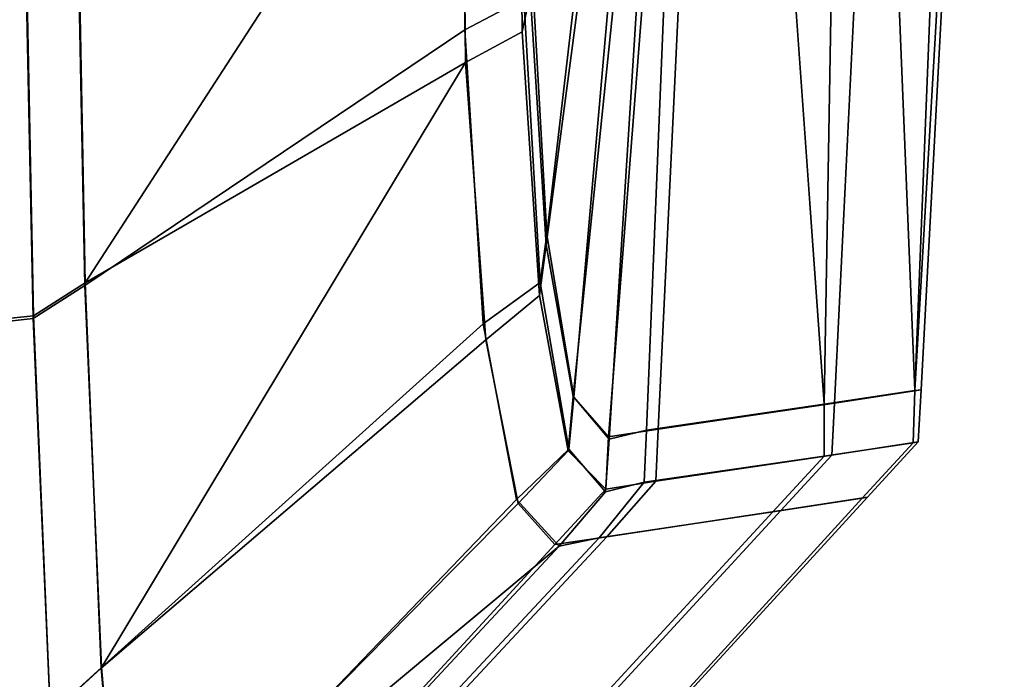
# Model space of a CAD drawing. Extents: x 0 to 1, y -1 to 0.
# Drawn here: x 0.99 to 0.99, y -0.52 to -0.52 of the extents above; entities that cross this region are included whole.
import ezdxf

# ---------------------------------------------------------------- set-up
doc = ezdxf.new("R2010")
doc.units = 0
doc.layers.add('L12_02_FIX', color=7, linetype='CONTINUOUS')
doc.layers.add('L15_02_FIX', color=7, linetype='CONTINUOUS')

msp = doc.modelspace()

# ---------------------------------------------------------------- linework, layer by layer
at = {"layer": 'L12_02_FIX', "color": 8}
for points, invisible_edges in [([(0.991271, -0.51511, 0.047501), (0.990594, -0.518984, 0.052366), (0.990646, -0.519821, 0.051464), (0.991271, -0.51511, 0.047501)], 8), ([(0.991196, -0.515107, 0.012094), (0.990649, -0.519786, 0.008233), (0.990597, -0.518867, 0.007313), (0.991196, -0.515107, 0.012094)], 8), ([(0.991271, -0.51511, 0.047501), (0.990646, -0.519821, 0.051464), (0.990736, -0.520324, 0.050346), (0.991271, -0.51511, 0.047501)], 8), ([(0.991196, -0.515107, 0.012094), (0.990739, -0.520326, 0.00941), (0.990649, -0.519786, 0.008233), (0.991196, -0.515107, 0.012094)], 8), ([(0.991271, -0.51511, 0.047501), (0.990736, -0.520324, 0.050346), (0.990854, -0.520458, 0.049127), (0.991271, -0.51511, 0.047501)], 8), ([(0.991196, -0.515107, 0.012094), (0.990856, -0.520466, 0.010699), (0.990739, -0.520326, 0.00941), (0.991196, -0.515107, 0.012094)], 8), ([(0.991271, -0.51511, 0.047501), (0.990854, -0.520458, 0.049127), (0.991019, -0.520433, 0.047513), (0.991271, -0.51511, 0.047501)], 8), ([(0.991196, -0.515107, 0.012094), (0.99098, -0.520436, 0.011993), (0.990856, -0.520466, 0.010699), (0.991196, -0.515107, 0.012094)], 8), ([(0.991196, -0.515107, 0.012094), (0.99157, -0.52035, 0.019085), (0.99098, -0.520436, 0.011993), (0.991196, -0.515107, 0.012094)], 8), ([(0.991605, -0.520346, 0.040421), (0.991271, -0.51511, 0.047501), (0.991019, -0.520433, 0.047513), (0.991605, -0.520346, 0.040421)], 9), ([(0.991196, -0.515107, 0.012094), (0.991662, -0.515134, 0.019166), (0.99157, -0.52035, 0.019085), (0.991196, -0.515107, 0.012094)], 8), ([(0.991271, -0.51511, 0.047501), (0.991605, -0.520346, 0.040421), (0.991859, -0.515144, 0.040503), (0.991271, -0.51511, 0.047501)], 9), ([(0.991662, -0.515134, 0.019166), (0.991872, -0.520304, 0.026194), (0.99157, -0.52035, 0.019085), (0.991662, -0.515134, 0.019166)], 8), ([(0.991662, -0.515134, 0.019166), (0.992076, -0.515157, 0.026345), (0.991872, -0.520304, 0.026194), (0.991662, -0.515134, 0.019166)], 8), ([(0.991893, -0.520302, 0.033311), (0.991859, -0.515144, 0.040503), (0.991605, -0.520346, 0.040421), (0.991893, -0.520302, 0.033311)], 9), ([(0.991859, -0.515144, 0.040503), (0.991893, -0.520302, 0.033311), (0.992169, -0.515162, 0.033118), (0.991859, -0.515144, 0.040503)], 9), ([(0.992076, -0.515157, 0.026345), (0.992169, -0.515162, 0.033118), (0.991872, -0.520304, 0.026194), (0.992076, -0.515157, 0.026345)], 8), ([(0.992169, -0.515162, 0.033118), (0.991893, -0.520302, 0.033311), (0.991872, -0.520304, 0.026194), (0.992169, -0.515162, 0.033118)], 8), ([(0.990376, -0.519106, 0.006962), (0.989082, -0.518348, 0.005123), (0.990375, -0.517851, 0.006354), (0.990376, -0.519106, 0.006962)], 9), ([(0.990375, -0.517851, 0.006354), (0.990572, -0.519002, 0.007109), (0.990376, -0.519106, 0.006962), (0.990375, -0.517851, 0.006354)], 9), ([(0.99037, -0.51801, 0.053356), (0.990567, -0.519113, 0.052569), (0.990559, -0.517964, 0.053185), (0.99037, -0.51801, 0.053356)], 9), ([(0.990594, -0.518984, 0.052366), (0.990559, -0.517964, 0.053185), (0.990567, -0.519113, 0.052569), (0.990594, -0.518984, 0.052366)], 9), ([(0.99037, -0.51801, 0.053356), (0.989085, -0.518341, 0.054601), (0.989115, -0.519947, 0.05381), (0.99037, -0.51801, 0.053356)], 8), ([(0.99037, -0.51801, 0.053356), (0.989115, -0.519947, 0.05381), (0.990378, -0.519215, 0.052719), (0.99037, -0.51801, 0.053356)], 8), ([(0.990567, -0.519113, 0.052569), (0.99037, -0.51801, 0.053356), (0.990378, -0.519215, 0.052719), (0.990567, -0.519113, 0.052569)], 9), ([(0.989114, -0.519956, 0.005944), (0.988907, -0.518399, 0.004951), (0.989082, -0.518348, 0.005123), (0.989114, -0.519956, 0.005944)], 9), ([(0.988909, -0.518392, 0.05477), (0.989115, -0.519947, 0.05381), (0.989085, -0.518341, 0.054601), (0.988909, -0.518392, 0.05477)], 9), ([(0.989082, -0.518348, 0.005123), (0.990376, -0.519106, 0.006962), (0.989114, -0.519956, 0.005944), (0.989082, -0.518348, 0.005123)], 9), ([(0.988907, -0.518399, 0.004951), (0.988695, -0.520093, 0.005775), (0.98866, -0.518427, 0.004925), (0.988907, -0.518399, 0.004951)], 9), ([(0.988695, -0.520082, 0.053988), (0.988909, -0.518392, 0.05477), (0.988661, -0.518418, 0.054806), (0.988695, -0.520082, 0.053988)], 9), ([(0.988909, -0.518392, 0.05477), (0.988695, -0.520082, 0.053988), (0.988943, -0.520056, 0.053953), (0.988909, -0.518392, 0.05477)], 9), ([(0.988695, -0.520093, 0.005775), (0.988907, -0.518399, 0.004951), (0.988942, -0.520065, 0.0058), (0.988695, -0.520093, 0.005775)], 9), ([(0.988907, -0.518399, 0.004951), (0.989114, -0.519956, 0.005944), (0.988942, -0.520065, 0.0058), (0.988907, -0.518399, 0.004951)], 9), ([(0.989115, -0.519947, 0.05381), (0.988909, -0.518392, 0.05477), (0.988943, -0.520056, 0.053953), (0.989115, -0.519947, 0.05381)], 9), ([(0.990649, -0.519786, 0.008233), (0.990572, -0.519002, 0.007109), (0.990597, -0.518867, 0.007313), (0.990649, -0.519786, 0.008233)], 9), ([(0.990627, -0.519946, 0.008074), (0.990376, -0.519106, 0.006962), (0.990572, -0.519002, 0.007109), (0.990627, -0.519946, 0.008074)], 9), ([(0.990567, -0.519113, 0.052569), (0.990646, -0.519821, 0.051464), (0.990594, -0.518984, 0.052366), (0.990567, -0.519113, 0.052569)], 9), ([(0.990572, -0.519002, 0.007109), (0.990649, -0.519786, 0.008233), (0.990627, -0.519946, 0.008074), (0.990572, -0.519002, 0.007109)], 9), ([(0.990437, -0.520083, 0.007952), (0.989114, -0.519956, 0.005944), (0.990376, -0.519106, 0.006962), (0.990437, -0.520083, 0.007952)], 9), ([(0.990376, -0.519106, 0.006962), (0.990627, -0.519946, 0.008074), (0.990437, -0.520083, 0.007952), (0.990376, -0.519106, 0.006962)], 9), ([(0.990378, -0.519215, 0.052719), (0.990624, -0.519989, 0.051607), (0.990567, -0.519113, 0.052569), (0.990378, -0.519215, 0.052719)], 9), ([(0.990646, -0.519821, 0.051464), (0.990567, -0.519113, 0.052569), (0.990624, -0.519989, 0.051607), (0.990646, -0.519821, 0.051464)], 9), ([(0.990378, -0.519215, 0.052719), (0.989115, -0.519947, 0.05381), (0.989168, -0.521227, 0.052542), (0.990378, -0.519215, 0.052719)], 8), ([(0.990378, -0.519215, 0.052719), (0.989168, -0.521227, 0.052542), (0.990446, -0.520136, 0.051718), (0.990378, -0.519215, 0.052719)], 8), ([(0.990624, -0.519989, 0.051607), (0.990378, -0.519215, 0.052719), (0.990446, -0.520136, 0.051718), (0.990624, -0.519989, 0.051607)], 9), ([(0.990739, -0.520326, 0.00941), (0.990627, -0.519946, 0.008074), (0.990649, -0.519786, 0.008233), (0.990739, -0.520326, 0.00941)], 9), ([(0.990624, -0.519989, 0.051607), (0.990736, -0.520324, 0.050346), (0.990646, -0.519821, 0.051464), (0.990624, -0.519989, 0.051607)], 9), ([(0.988943, -0.520056, 0.053953), (0.989168, -0.521227, 0.052542), (0.989115, -0.519947, 0.05381), (0.988943, -0.520056, 0.053953)], 9), ([(0.990722, -0.520499, 0.0093), (0.990437, -0.520083, 0.007952), (0.990627, -0.519946, 0.008074), (0.990722, -0.520499, 0.0093)], 9), ([(0.990627, -0.519946, 0.008074), (0.990739, -0.520326, 0.00941), (0.990722, -0.520499, 0.0093), (0.990627, -0.519946, 0.008074)], 9), ([(0.989169, -0.521225, 0.007224), (0.988942, -0.520065, 0.0058), (0.989114, -0.519956, 0.005944), (0.989169, -0.521225, 0.007224)], 9), ([(0.989114, -0.519956, 0.005944), (0.990437, -0.520083, 0.007952), (0.989169, -0.521225, 0.007224), (0.989114, -0.519956, 0.005944)], 9), ([(0.990446, -0.520136, 0.051718), (0.99072, -0.520505, 0.050418), (0.990624, -0.519989, 0.051607), (0.990446, -0.520136, 0.051718)], 9), ([(0.990736, -0.520324, 0.050346), (0.990624, -0.519989, 0.051607), (0.99072, -0.520505, 0.050418), (0.990736, -0.520324, 0.050346)], 9), ([(0.98875, -0.521408, 0.052674), (0.988943, -0.520056, 0.053953), (0.988695, -0.520082, 0.053988), (0.98875, -0.521408, 0.052674)], 9), ([(0.988942, -0.520065, 0.0058), (0.988751, -0.521406, 0.007101), (0.988695, -0.520093, 0.005775), (0.988942, -0.520065, 0.0058)], 9), ([(0.988943, -0.520056, 0.053953), (0.98875, -0.521408, 0.052674), (0.988999, -0.521381, 0.05264), (0.988943, -0.520056, 0.053953)], 9), ([(0.988751, -0.521406, 0.007101), (0.988942, -0.520065, 0.0058), (0.988999, -0.521379, 0.007126), (0.988751, -0.521406, 0.007101)], 9), ([(0.988942, -0.520065, 0.0058), (0.989169, -0.521225, 0.007224), (0.988999, -0.521379, 0.007126), (0.988942, -0.520065, 0.0058)], 9), ([(0.989168, -0.521227, 0.052542), (0.988943, -0.520056, 0.053953), (0.988999, -0.521381, 0.05264), (0.989168, -0.521227, 0.052542)], 9), ([(0.990548, -0.520666, 0.009209), (0.989169, -0.521225, 0.007224), (0.990437, -0.520083, 0.007952), (0.990548, -0.520666, 0.009209)], 9), ([(0.990437, -0.520083, 0.007952), (0.990722, -0.520499, 0.0093), (0.990548, -0.520666, 0.009209), (0.990437, -0.520083, 0.007952)], 9), ([(0.989168, -0.521227, 0.052542), (0.990554, -0.52068, 0.050477), (0.990446, -0.520136, 0.051718), (0.989168, -0.521227, 0.052542)], 9), ([(0.99072, -0.520505, 0.050418), (0.990446, -0.520136, 0.051718), (0.990554, -0.52068, 0.050477), (0.99072, -0.520505, 0.050418)], 9), ([(0.991866, -0.520478, 0.026187), (0.99157, -0.52035, 0.019085), (0.991872, -0.520304, 0.026194), (0.991866, -0.520478, 0.026187)], 9), ([(0.991605, -0.520346, 0.040421), (0.991883, -0.520475, 0.033305), (0.991893, -0.520302, 0.033311), (0.991605, -0.520346, 0.040421)], 9), ([(0.991872, -0.520304, 0.026194), (0.991883, -0.520475, 0.033305), (0.991866, -0.520478, 0.026187), (0.991872, -0.520304, 0.026194)], 9), ([(0.991883, -0.520475, 0.033305), (0.991872, -0.520304, 0.026194), (0.991893, -0.520302, 0.033311), (0.991883, -0.520475, 0.033305)], 9), ([(0.99072, -0.520505, 0.050418), (0.990854, -0.520458, 0.049127), (0.990736, -0.520324, 0.050346), (0.99072, -0.520505, 0.050418)], 9), ([(0.990856, -0.520466, 0.010699), (0.990722, -0.520499, 0.0093), (0.990739, -0.520326, 0.00941), (0.990856, -0.520466, 0.010699)], 9), ([(0.991019, -0.520433, 0.047513), (0.991596, -0.520519, 0.040418), (0.991605, -0.520346, 0.040421), (0.991019, -0.520433, 0.047513)], 9), ([(0.991883, -0.520475, 0.033305), (0.991605, -0.520346, 0.040421), (0.991596, -0.520519, 0.040418), (0.991883, -0.520475, 0.033305)], 9), ([(0.99157, -0.520523, 0.019075), (0.99098, -0.520436, 0.011993), (0.99157, -0.52035, 0.019085), (0.99157, -0.520523, 0.019075)], 9), ([(0.99157, -0.52035, 0.019085), (0.991866, -0.520478, 0.026187), (0.99157, -0.520523, 0.019075), (0.99157, -0.52035, 0.019085)], 9), ([(0.990854, -0.520458, 0.049127), (0.991011, -0.520606, 0.047511), (0.991019, -0.520433, 0.047513), (0.990854, -0.520458, 0.049127)], 9), ([(0.990972, -0.520609, 0.011983), (0.990856, -0.520466, 0.010699), (0.99098, -0.520436, 0.011993), (0.990972, -0.520609, 0.011983)], 9), ([(0.99098, -0.520436, 0.011993), (0.99157, -0.520523, 0.019075), (0.990972, -0.520609, 0.011983), (0.99098, -0.520436, 0.011993)], 9), ([(0.991596, -0.520519, 0.040418), (0.991019, -0.520433, 0.047513), (0.991011, -0.520606, 0.047511), (0.991596, -0.520519, 0.040418)], 9), ([(0.990854, -0.520458, 0.049127), (0.99072, -0.520505, 0.050418), (0.990845, -0.520632, 0.049128), (0.990854, -0.520458, 0.049127)], 9), ([(0.990722, -0.520499, 0.0093), (0.990856, -0.520466, 0.010699), (0.990844, -0.520641, 0.010639), (0.990722, -0.520499, 0.0093)], 9), ([(0.990856, -0.520466, 0.010699), (0.990972, -0.520609, 0.011983), (0.990844, -0.520641, 0.010639), (0.990856, -0.520466, 0.010699)], 9), ([(0.991011, -0.520606, 0.047511), (0.990854, -0.520458, 0.049127), (0.990845, -0.520632, 0.049128), (0.991011, -0.520606, 0.047511)], 9), ([(0.991596, -0.520519, 0.040418), (0.991714, -0.520659, 0.033304), (0.991883, -0.520475, 0.033305), (0.991596, -0.520519, 0.040418)], 9), ([(0.991714, -0.520659, 0.033304), (0.991866, -0.520478, 0.026187), (0.991883, -0.520475, 0.033305), (0.991714, -0.520659, 0.033304)], 9), ([(0.990844, -0.520641, 0.010639), (0.990548, -0.520666, 0.009209), (0.990722, -0.520499, 0.0093), (0.990844, -0.520641, 0.010639)], 9), ([(0.990554, -0.52068, 0.050477), (0.990845, -0.520632, 0.049128), (0.99072, -0.520505, 0.050418), (0.990554, -0.52068, 0.050477)], 9), ([(0.991697, -0.520662, 0.026182), (0.99157, -0.520523, 0.019075), (0.991866, -0.520478, 0.026187), (0.991697, -0.520662, 0.026182)], 9), ([(0.991866, -0.520478, 0.026187), (0.991714, -0.520659, 0.033304), (0.991697, -0.520662, 0.026182), (0.991866, -0.520478, 0.026187)], 9), ([(0.9914, -0.520707, 0.019067), (0.990972, -0.520609, 0.011983), (0.99157, -0.520523, 0.019075), (0.9914, -0.520707, 0.019067)], 9), ([(0.991011, -0.520606, 0.047511), (0.991426, -0.520703, 0.040419), (0.991596, -0.520519, 0.040418), (0.991011, -0.520606, 0.047511)], 9), ([(0.99157, -0.520523, 0.019075), (0.991697, -0.520662, 0.026182), (0.9914, -0.520707, 0.019067), (0.99157, -0.520523, 0.019075)], 9), ([(0.991714, -0.520659, 0.033304), (0.991596, -0.520519, 0.040418), (0.991426, -0.520703, 0.040419), (0.991714, -0.520659, 0.033304)], 9), ([(0.990845, -0.520632, 0.049128), (0.990848, -0.52079, 0.047517), (0.991011, -0.520606, 0.047511), (0.990845, -0.520632, 0.049128)], 9), ([(0.991426, -0.520703, 0.040419), (0.991011, -0.520606, 0.047511), (0.990848, -0.52079, 0.047517), (0.991426, -0.520703, 0.040419)], 9), ([(0.990845, -0.520632, 0.049128), (0.990554, -0.52068, 0.050477), (0.990675, -0.520816, 0.049128), (0.990845, -0.520632, 0.049128)], 9), ([(0.990848, -0.52079, 0.047517), (0.990845, -0.520632, 0.049128), (0.990675, -0.520816, 0.049128), (0.990848, -0.52079, 0.047517)], 9), ([(0.990823, -0.520794, 0.01197), (0.990844, -0.520641, 0.010639), (0.990972, -0.520609, 0.011983), (0.990823, -0.520794, 0.01197)], 9), ([(0.990972, -0.520609, 0.011983), (0.9914, -0.520707, 0.019067), (0.990823, -0.520794, 0.01197), (0.990972, -0.520609, 0.011983)], 9), ([(0.989169, -0.521225, 0.007224), (0.990548, -0.520666, 0.009209), (0.989237, -0.522031, 0.008834), (0.989169, -0.521225, 0.007224)], 9), ([(0.990548, -0.520666, 0.009209), (0.99069, -0.520822, 0.010585), (0.989237, -0.522031, 0.008834), (0.990548, -0.520666, 0.009209)], 8), ([(0.991697, -0.520662, 0.026182), (0.990346, -0.522153, 0.033291), (0.990333, -0.522155, 0.026143), (0.991697, -0.520662, 0.026182)], 9), ([(0.990333, -0.522155, 0.026143), (0.9914, -0.520707, 0.019067), (0.991697, -0.520662, 0.026182), (0.990333, -0.522155, 0.026143)], 9), ([(0.991426, -0.520703, 0.040419), (0.990346, -0.522153, 0.033291), (0.991714, -0.520659, 0.033304), (0.991426, -0.520703, 0.040419)], 9), ([(0.990346, -0.522153, 0.033291), (0.991697, -0.520662, 0.026182), (0.991714, -0.520659, 0.033304), (0.990346, -0.522153, 0.033291)], 9), ([(0.990548, -0.520666, 0.009209), (0.990844, -0.520641, 0.010639), (0.99069, -0.520822, 0.010585), (0.990548, -0.520666, 0.009209)], 9), ([(0.990844, -0.520641, 0.010639), (0.990823, -0.520794, 0.01197), (0.99069, -0.520822, 0.010585), (0.990844, -0.520641, 0.010639)], 9), ([(0.990554, -0.52068, 0.050477), (0.989168, -0.521227, 0.052542), (0.989237, -0.522014, 0.05093), (0.990554, -0.52068, 0.050477)], 9), ([(0.989237, -0.522014, 0.05093), (0.990675, -0.520816, 0.049128), (0.990554, -0.52068, 0.050477), (0.989237, -0.522014, 0.05093)], 9), ([(0.990346, -0.522153, 0.033291), (0.991426, -0.520703, 0.040419), (0.990051, -0.522196, 0.040433), (0.990346, -0.522153, 0.033291)], 9), ([(0.990848, -0.52079, 0.047517), (0.990051, -0.522196, 0.040433), (0.991426, -0.520703, 0.040419), (0.990848, -0.52079, 0.047517)], 9), ([(0.990024, -0.5222, 0.019001), (0.990823, -0.520794, 0.01197), (0.9914, -0.520707, 0.019067), (0.990024, -0.5222, 0.019001)], 9), ([(0.9914, -0.520707, 0.019067), (0.990333, -0.522155, 0.026143), (0.990024, -0.5222, 0.019001), (0.9914, -0.520707, 0.019067)], 9), ([(0.990823, -0.520794, 0.01197), (0.990024, -0.5222, 0.019001), (0.989429, -0.522286, 0.011878), (0.990823, -0.520794, 0.01197)], 9), ([(0.989429, -0.522286, 0.011878), (0.99069, -0.520822, 0.010585), (0.990823, -0.520794, 0.01197), (0.989429, -0.522286, 0.011878)], 9), ([(0.990051, -0.522196, 0.040433), (0.990848, -0.52079, 0.047517), (0.98946, -0.522281, 0.047557), (0.990051, -0.522196, 0.040433)], 9), ([(0.990675, -0.520816, 0.049128), (0.98946, -0.522281, 0.047557), (0.990848, -0.52079, 0.047517), (0.990675, -0.520816, 0.049128)], 9), ([(0.990675, -0.520816, 0.049128), (0.989237, -0.522014, 0.05093), (0.989307, -0.522303, 0.049128), (0.990675, -0.520816, 0.049128)], 9), ([(0.99069, -0.520822, 0.010585), (0.989307, -0.522303, 0.010614), (0.989237, -0.522031, 0.008834), (0.99069, -0.520822, 0.010585)], 8), ([(0.98946, -0.522281, 0.047557), (0.990675, -0.520816, 0.049128), (0.989307, -0.522303, 0.049128), (0.98946, -0.522281, 0.047557)], 9), ([(0.99069, -0.520822, 0.010585), (0.989429, -0.522286, 0.011878), (0.989307, -0.522303, 0.010614), (0.99069, -0.520822, 0.010585)], 9), ([(0.989237, -0.522031, 0.008834), (0.988999, -0.521379, 0.007126), (0.989169, -0.521225, 0.007224), (0.989237, -0.522031, 0.008834)], 9), ([(0.988999, -0.521381, 0.05264), (0.989237, -0.522014, 0.05093), (0.989168, -0.521227, 0.052542), (0.988999, -0.521381, 0.05264)], 9)]:
    msp.add_3dface(points, dxfattribs=dict(at, invisible_edges=invisible_edges))
at = {"layer": 'L15_02_FIX', "color": 8}
for points, invisible_edges in [([(0.991271, -0.51511, 1.990501), (0.990594, -0.518984, 1.995366), (0.990646, -0.519821, 1.994464), (0.991271, -0.51511, 1.990501)], 8), ([(0.991196, -0.515107, 1.955094), (0.990649, -0.519786, 1.951233), (0.990597, -0.518867, 1.950313), (0.991196, -0.515107, 1.955094)], 8), ([(0.991271, -0.51511, 1.990501), (0.990646, -0.519821, 1.994464), (0.990736, -0.520324, 1.993346), (0.991271, -0.51511, 1.990501)], 8), ([(0.991196, -0.515107, 1.955094), (0.990739, -0.520326, 1.95241), (0.990649, -0.519786, 1.951233), (0.991196, -0.515107, 1.955094)], 8), ([(0.991271, -0.51511, 1.990501), (0.990736, -0.520324, 1.993346), (0.990854, -0.520458, 1.992127), (0.991271, -0.51511, 1.990501)], 8), ([(0.991196, -0.515107, 1.955094), (0.990856, -0.520466, 1.953699), (0.990739, -0.520326, 1.95241), (0.991196, -0.515107, 1.955094)], 8), ([(0.991271, -0.51511, 1.990501), (0.990854, -0.520458, 1.992127), (0.991019, -0.520433, 1.990513), (0.991271, -0.51511, 1.990501)], 8), ([(0.991196, -0.515107, 1.955094), (0.99098, -0.520436, 1.954993), (0.990856, -0.520466, 1.953699), (0.991196, -0.515107, 1.955094)], 8), ([(0.991196, -0.515107, 1.955094), (0.99157, -0.52035, 1.962085), (0.99098, -0.520436, 1.954993), (0.991196, -0.515107, 1.955094)], 8), ([(0.991605, -0.520346, 1.983421), (0.991271, -0.51511, 1.990501), (0.991019, -0.520433, 1.990513), (0.991605, -0.520346, 1.983421)], 9), ([(0.991196, -0.515107, 1.955094), (0.991662, -0.515134, 1.962166), (0.99157, -0.52035, 1.962085), (0.991196, -0.515107, 1.955094)], 8), ([(0.991271, -0.51511, 1.990501), (0.991605, -0.520346, 1.983421), (0.991859, -0.515144, 1.983503), (0.991271, -0.51511, 1.990501)], 9), ([(0.991662, -0.515134, 1.962166), (0.991872, -0.520304, 1.969194), (0.99157, -0.52035, 1.962085), (0.991662, -0.515134, 1.962166)], 8), ([(0.991662, -0.515134, 1.962166), (0.992076, -0.515157, 1.969345), (0.991872, -0.520304, 1.969194), (0.991662, -0.515134, 1.962166)], 8), ([(0.991893, -0.520302, 1.976311), (0.991859, -0.515144, 1.983503), (0.991605, -0.520346, 1.983421), (0.991893, -0.520302, 1.976311)], 9), ([(0.991859, -0.515144, 1.983503), (0.991893, -0.520302, 1.976311), (0.992169, -0.515162, 1.976118), (0.991859, -0.515144, 1.983503)], 9), ([(0.992076, -0.515157, 1.969345), (0.992169, -0.515162, 1.976118), (0.991872, -0.520304, 1.969194), (0.992076, -0.515157, 1.969345)], 8), ([(0.992169, -0.515162, 1.976118), (0.991893, -0.520302, 1.976311), (0.991872, -0.520304, 1.969194), (0.992169, -0.515162, 1.976118)], 8), ([(0.990376, -0.519106, 1.949962), (0.989082, -0.518348, 1.948123), (0.990375, -0.517851, 1.949354), (0.990376, -0.519106, 1.949962)], 9), ([(0.990375, -0.517851, 1.949354), (0.990572, -0.519002, 1.950109), (0.990376, -0.519106, 1.949962), (0.990375, -0.517851, 1.949354)], 9), ([(0.99037, -0.51801, 1.996356), (0.990567, -0.519113, 1.995569), (0.990559, -0.517964, 1.996185), (0.99037, -0.51801, 1.996356)], 9), ([(0.990594, -0.518984, 1.995366), (0.990559, -0.517964, 1.996185), (0.990567, -0.519113, 1.995569), (0.990594, -0.518984, 1.995366)], 9), ([(0.99037, -0.51801, 1.996356), (0.989085, -0.518341, 1.997601), (0.989115, -0.519947, 1.99681), (0.99037, -0.51801, 1.996356)], 8), ([(0.99037, -0.51801, 1.996356), (0.989115, -0.519947, 1.99681), (0.990378, -0.519215, 1.995719), (0.99037, -0.51801, 1.996356)], 8), ([(0.990567, -0.519113, 1.995569), (0.99037, -0.51801, 1.996356), (0.990378, -0.519215, 1.995719), (0.990567, -0.519113, 1.995569)], 9), ([(0.989114, -0.519956, 1.948944), (0.988907, -0.518399, 1.947951), (0.989082, -0.518348, 1.948123), (0.989114, -0.519956, 1.948944)], 9), ([(0.988909, -0.518392, 1.99777), (0.989115, -0.519947, 1.99681), (0.989085, -0.518341, 1.997601), (0.988909, -0.518392, 1.99777)], 9), ([(0.989082, -0.518348, 1.948123), (0.990376, -0.519106, 1.949962), (0.989114, -0.519956, 1.948944), (0.989082, -0.518348, 1.948123)], 9), ([(0.988907, -0.518399, 1.947951), (0.988695, -0.520093, 1.948775), (0.98866, -0.518427, 1.947925), (0.988907, -0.518399, 1.947951)], 9), ([(0.988695, -0.520082, 1.996988), (0.988909, -0.518392, 1.99777), (0.988661, -0.518418, 1.997806), (0.988695, -0.520082, 1.996988)], 9), ([(0.988909, -0.518392, 1.99777), (0.988695, -0.520082, 1.996988), (0.988943, -0.520056, 1.996953), (0.988909, -0.518392, 1.99777)], 9), ([(0.988695, -0.520093, 1.948775), (0.988907, -0.518399, 1.947951), (0.988942, -0.520065, 1.9488), (0.988695, -0.520093, 1.948775)], 9), ([(0.988907, -0.518399, 1.947951), (0.989114, -0.519956, 1.948944), (0.988942, -0.520065, 1.9488), (0.988907, -0.518399, 1.947951)], 9), ([(0.989115, -0.519947, 1.99681), (0.988909, -0.518392, 1.99777), (0.988943, -0.520056, 1.996953), (0.989115, -0.519947, 1.99681)], 9), ([(0.990649, -0.519786, 1.951233), (0.990572, -0.519002, 1.950109), (0.990597, -0.518867, 1.950313), (0.990649, -0.519786, 1.951233)], 9), ([(0.990627, -0.519946, 1.951074), (0.990376, -0.519106, 1.949962), (0.990572, -0.519002, 1.950109), (0.990627, -0.519946, 1.951074)], 9), ([(0.990567, -0.519113, 1.995569), (0.990646, -0.519821, 1.994464), (0.990594, -0.518984, 1.995366), (0.990567, -0.519113, 1.995569)], 9), ([(0.990572, -0.519002, 1.950109), (0.990649, -0.519786, 1.951233), (0.990627, -0.519946, 1.951074), (0.990572, -0.519002, 1.950109)], 9), ([(0.990437, -0.520083, 1.950952), (0.989114, -0.519956, 1.948944), (0.990376, -0.519106, 1.949962), (0.990437, -0.520083, 1.950952)], 9), ([(0.990376, -0.519106, 1.949962), (0.990627, -0.519946, 1.951074), (0.990437, -0.520083, 1.950952), (0.990376, -0.519106, 1.949962)], 9), ([(0.990378, -0.519215, 1.995719), (0.990624, -0.519989, 1.994607), (0.990567, -0.519113, 1.995569), (0.990378, -0.519215, 1.995719)], 9), ([(0.990646, -0.519821, 1.994464), (0.990567, -0.519113, 1.995569), (0.990624, -0.519989, 1.994607), (0.990646, -0.519821, 1.994464)], 9), ([(0.990378, -0.519215, 1.995719), (0.989115, -0.519947, 1.99681), (0.989168, -0.521227, 1.995542), (0.990378, -0.519215, 1.995719)], 8), ([(0.990378, -0.519215, 1.995719), (0.989168, -0.521227, 1.995542), (0.990446, -0.520136, 1.994718), (0.990378, -0.519215, 1.995719)], 8), ([(0.990624, -0.519989, 1.994607), (0.990378, -0.519215, 1.995719), (0.990446, -0.520136, 1.994718), (0.990624, -0.519989, 1.994607)], 9), ([(0.990739, -0.520326, 1.95241), (0.990627, -0.519946, 1.951074), (0.990649, -0.519786, 1.951233), (0.990739, -0.520326, 1.95241)], 9), ([(0.990624, -0.519989, 1.994607), (0.990736, -0.520324, 1.993346), (0.990646, -0.519821, 1.994464), (0.990624, -0.519989, 1.994607)], 9), ([(0.988943, -0.520056, 1.996953), (0.989168, -0.521227, 1.995542), (0.989115, -0.519947, 1.99681), (0.988943, -0.520056, 1.996953)], 9), ([(0.990722, -0.520499, 1.9523), (0.990437, -0.520083, 1.950952), (0.990627, -0.519946, 1.951074), (0.990722, -0.520499, 1.9523)], 9), ([(0.990627, -0.519946, 1.951074), (0.990739, -0.520326, 1.95241), (0.990722, -0.520499, 1.9523), (0.990627, -0.519946, 1.951074)], 9), ([(0.989169, -0.521225, 1.950224), (0.988942, -0.520065, 1.9488), (0.989114, -0.519956, 1.948944), (0.989169, -0.521225, 1.950224)], 9), ([(0.989114, -0.519956, 1.948944), (0.990437, -0.520083, 1.950952), (0.989169, -0.521225, 1.950224), (0.989114, -0.519956, 1.948944)], 9), ([(0.990446, -0.520136, 1.994718), (0.99072, -0.520505, 1.993418), (0.990624, -0.519989, 1.994607), (0.990446, -0.520136, 1.994718)], 9), ([(0.990736, -0.520324, 1.993346), (0.990624, -0.519989, 1.994607), (0.99072, -0.520505, 1.993418), (0.990736, -0.520324, 1.993346)], 9), ([(0.98875, -0.521408, 1.995674), (0.988943, -0.520056, 1.996953), (0.988695, -0.520082, 1.996988), (0.98875, -0.521408, 1.995674)], 9), ([(0.988942, -0.520065, 1.9488), (0.988751, -0.521406, 1.950101), (0.988695, -0.520093, 1.948775), (0.988942, -0.520065, 1.9488)], 9), ([(0.988943, -0.520056, 1.996953), (0.98875, -0.521408, 1.995674), (0.988999, -0.521381, 1.99564), (0.988943, -0.520056, 1.996953)], 9), ([(0.988751, -0.521406, 1.950101), (0.988942, -0.520065, 1.9488), (0.988999, -0.521379, 1.950126), (0.988751, -0.521406, 1.950101)], 9), ([(0.988942, -0.520065, 1.9488), (0.989169, -0.521225, 1.950224), (0.988999, -0.521379, 1.950126), (0.988942, -0.520065, 1.9488)], 9), ([(0.989168, -0.521227, 1.995542), (0.988943, -0.520056, 1.996953), (0.988999, -0.521381, 1.99564), (0.989168, -0.521227, 1.995542)], 9), ([(0.990548, -0.520666, 1.952209), (0.989169, -0.521225, 1.950224), (0.990437, -0.520083, 1.950952), (0.990548, -0.520666, 1.952209)], 9), ([(0.990437, -0.520083, 1.950952), (0.990722, -0.520499, 1.9523), (0.990548, -0.520666, 1.952209), (0.990437, -0.520083, 1.950952)], 9), ([(0.989168, -0.521227, 1.995542), (0.990554, -0.52068, 1.993477), (0.990446, -0.520136, 1.994718), (0.989168, -0.521227, 1.995542)], 9), ([(0.99072, -0.520505, 1.993418), (0.990446, -0.520136, 1.994718), (0.990554, -0.52068, 1.993477), (0.99072, -0.520505, 1.993418)], 9), ([(0.991866, -0.520478, 1.969187), (0.99157, -0.52035, 1.962085), (0.991872, -0.520304, 1.969194), (0.991866, -0.520478, 1.969187)], 9), ([(0.991605, -0.520346, 1.983421), (0.991883, -0.520475, 1.976305), (0.991893, -0.520302, 1.976311), (0.991605, -0.520346, 1.983421)], 9), ([(0.991872, -0.520304, 1.969194), (0.991883, -0.520475, 1.976305), (0.991866, -0.520478, 1.969187), (0.991872, -0.520304, 1.969194)], 9), ([(0.991883, -0.520475, 1.976305), (0.991872, -0.520304, 1.969194), (0.991893, -0.520302, 1.976311), (0.991883, -0.520475, 1.976305)], 9), ([(0.99072, -0.520505, 1.993418), (0.990854, -0.520458, 1.992127), (0.990736, -0.520324, 1.993346), (0.99072, -0.520505, 1.993418)], 9), ([(0.990856, -0.520466, 1.953699), (0.990722, -0.520499, 1.9523), (0.990739, -0.520326, 1.95241), (0.990856, -0.520466, 1.953699)], 9), ([(0.991019, -0.520433, 1.990513), (0.991596, -0.520519, 1.983418), (0.991605, -0.520346, 1.983421), (0.991019, -0.520433, 1.990513)], 9), ([(0.991883, -0.520475, 1.976305), (0.991605, -0.520346, 1.983421), (0.991596, -0.520519, 1.983418), (0.991883, -0.520475, 1.976305)], 9), ([(0.99157, -0.520523, 1.962075), (0.99098, -0.520436, 1.954993), (0.99157, -0.52035, 1.962085), (0.99157, -0.520523, 1.962075)], 9), ([(0.99157, -0.52035, 1.962085), (0.991866, -0.520478, 1.969187), (0.99157, -0.520523, 1.962075), (0.99157, -0.52035, 1.962085)], 9), ([(0.990854, -0.520458, 1.992127), (0.991011, -0.520606, 1.990511), (0.991019, -0.520433, 1.990513), (0.990854, -0.520458, 1.992127)], 9), ([(0.990972, -0.520609, 1.954983), (0.990856, -0.520466, 1.953699), (0.99098, -0.520436, 1.954993), (0.990972, -0.520609, 1.954983)], 9), ([(0.99098, -0.520436, 1.954993), (0.99157, -0.520523, 1.962075), (0.990972, -0.520609, 1.954983), (0.99098, -0.520436, 1.954993)], 9), ([(0.991596, -0.520519, 1.983418), (0.991019, -0.520433, 1.990513), (0.991011, -0.520606, 1.990511), (0.991596, -0.520519, 1.983418)], 9), ([(0.990854, -0.520458, 1.992127), (0.99072, -0.520505, 1.993418), (0.990845, -0.520632, 1.992128), (0.990854, -0.520458, 1.992127)], 9), ([(0.990722, -0.520499, 1.9523), (0.990856, -0.520466, 1.953699), (0.990844, -0.520641, 1.953639), (0.990722, -0.520499, 1.9523)], 9), ([(0.990856, -0.520466, 1.953699), (0.990972, -0.520609, 1.954983), (0.990844, -0.520641, 1.953639), (0.990856, -0.520466, 1.953699)], 9), ([(0.991011, -0.520606, 1.990511), (0.990854, -0.520458, 1.992127), (0.990845, -0.520632, 1.992128), (0.991011, -0.520606, 1.990511)], 9), ([(0.991596, -0.520519, 1.983418), (0.991714, -0.520659, 1.976304), (0.991883, -0.520475, 1.976305), (0.991596, -0.520519, 1.983418)], 9), ([(0.991714, -0.520659, 1.976304), (0.991866, -0.520478, 1.969187), (0.991883, -0.520475, 1.976305), (0.991714, -0.520659, 1.976304)], 9), ([(0.990844, -0.520641, 1.953639), (0.990548, -0.520666, 1.952209), (0.990722, -0.520499, 1.9523), (0.990844, -0.520641, 1.953639)], 9), ([(0.990554, -0.52068, 1.993477), (0.990845, -0.520632, 1.992128), (0.99072, -0.520505, 1.993418), (0.990554, -0.52068, 1.993477)], 9), ([(0.991697, -0.520662, 1.969182), (0.99157, -0.520523, 1.962075), (0.991866, -0.520478, 1.969187), (0.991697, -0.520662, 1.969182)], 9), ([(0.991866, -0.520478, 1.969187), (0.991714, -0.520659, 1.976304), (0.991697, -0.520662, 1.969182), (0.991866, -0.520478, 1.969187)], 9), ([(0.9914, -0.520707, 1.962067), (0.990972, -0.520609, 1.954983), (0.99157, -0.520523, 1.962075), (0.9914, -0.520707, 1.962067)], 9), ([(0.991011, -0.520606, 1.990511), (0.991426, -0.520703, 1.983419), (0.991596, -0.520519, 1.983418), (0.991011, -0.520606, 1.990511)], 9), ([(0.99157, -0.520523, 1.962075), (0.991697, -0.520662, 1.969182), (0.9914, -0.520707, 1.962067), (0.99157, -0.520523, 1.962075)], 9), ([(0.991714, -0.520659, 1.976304), (0.991596, -0.520519, 1.983418), (0.991426, -0.520703, 1.983419), (0.991714, -0.520659, 1.976304)], 9), ([(0.990845, -0.520632, 1.992128), (0.990848, -0.52079, 1.990517), (0.991011, -0.520606, 1.990511), (0.990845, -0.520632, 1.992128)], 9), ([(0.991426, -0.520703, 1.983419), (0.991011, -0.520606, 1.990511), (0.990848, -0.52079, 1.990517), (0.991426, -0.520703, 1.983419)], 9), ([(0.990845, -0.520632, 1.992128), (0.990554, -0.52068, 1.993477), (0.990675, -0.520816, 1.992128), (0.990845, -0.520632, 1.992128)], 9), ([(0.990848, -0.52079, 1.990517), (0.990845, -0.520632, 1.992128), (0.990675, -0.520816, 1.992128), (0.990848, -0.52079, 1.990517)], 9), ([(0.990823, -0.520794, 1.95497), (0.990844, -0.520641, 1.953639), (0.990972, -0.520609, 1.954983), (0.990823, -0.520794, 1.95497)], 9), ([(0.990972, -0.520609, 1.954983), (0.9914, -0.520707, 1.962067), (0.990823, -0.520794, 1.95497), (0.990972, -0.520609, 1.954983)], 9), ([(0.989169, -0.521225, 1.950224), (0.990548, -0.520666, 1.952209), (0.989237, -0.522031, 1.951834), (0.989169, -0.521225, 1.950224)], 9), ([(0.990548, -0.520666, 1.952209), (0.99069, -0.520822, 1.953585), (0.989237, -0.522031, 1.951834), (0.990548, -0.520666, 1.952209)], 8), ([(0.991697, -0.520662, 1.969182), (0.990346, -0.522153, 1.976291), (0.990333, -0.522155, 1.969143), (0.991697, -0.520662, 1.969182)], 9), ([(0.990333, -0.522155, 1.969143), (0.9914, -0.520707, 1.962067), (0.991697, -0.520662, 1.969182), (0.990333, -0.522155, 1.969143)], 9), ([(0.991426, -0.520703, 1.983419), (0.990346, -0.522153, 1.976291), (0.991714, -0.520659, 1.976304), (0.991426, -0.520703, 1.983419)], 9), ([(0.990346, -0.522153, 1.976291), (0.991697, -0.520662, 1.969182), (0.991714, -0.520659, 1.976304), (0.990346, -0.522153, 1.976291)], 9), ([(0.990548, -0.520666, 1.952209), (0.990844, -0.520641, 1.953639), (0.99069, -0.520822, 1.953585), (0.990548, -0.520666, 1.952209)], 9), ([(0.990844, -0.520641, 1.953639), (0.990823, -0.520794, 1.95497), (0.99069, -0.520822, 1.953585), (0.990844, -0.520641, 1.953639)], 9), ([(0.990554, -0.52068, 1.993477), (0.989168, -0.521227, 1.995542), (0.989237, -0.522014, 1.99393), (0.990554, -0.52068, 1.993477)], 9), ([(0.989237, -0.522014, 1.99393), (0.990675, -0.520816, 1.992128), (0.990554, -0.52068, 1.993477), (0.989237, -0.522014, 1.99393)], 9), ([(0.990346, -0.522153, 1.976291), (0.991426, -0.520703, 1.983419), (0.990051, -0.522196, 1.983433), (0.990346, -0.522153, 1.976291)], 9), ([(0.990848, -0.52079, 1.990517), (0.990051, -0.522196, 1.983433), (0.991426, -0.520703, 1.983419), (0.990848, -0.52079, 1.990517)], 9), ([(0.990024, -0.5222, 1.962001), (0.990823, -0.520794, 1.95497), (0.9914, -0.520707, 1.962067), (0.990024, -0.5222, 1.962001)], 9), ([(0.9914, -0.520707, 1.962067), (0.990333, -0.522155, 1.969143), (0.990024, -0.5222, 1.962001), (0.9914, -0.520707, 1.962067)], 9), ([(0.990823, -0.520794, 1.95497), (0.990024, -0.5222, 1.962001), (0.989429, -0.522286, 1.954878), (0.990823, -0.520794, 1.95497)], 9), ([(0.989429, -0.522286, 1.954878), (0.99069, -0.520822, 1.953585), (0.990823, -0.520794, 1.95497), (0.989429, -0.522286, 1.954878)], 9), ([(0.990051, -0.522196, 1.983433), (0.990848, -0.52079, 1.990517), (0.98946, -0.522281, 1.990557), (0.990051, -0.522196, 1.983433)], 9), ([(0.990675, -0.520816, 1.992128), (0.98946, -0.522281, 1.990557), (0.990848, -0.52079, 1.990517), (0.990675, -0.520816, 1.992128)], 9), ([(0.990675, -0.520816, 1.992128), (0.989237, -0.522014, 1.99393), (0.989307, -0.522303, 1.992128), (0.990675, -0.520816, 1.992128)], 9), ([(0.99069, -0.520822, 1.953585), (0.989307, -0.522303, 1.953614), (0.989237, -0.522031, 1.951834), (0.99069, -0.520822, 1.953585)], 8), ([(0.98946, -0.522281, 1.990557), (0.990675, -0.520816, 1.992128), (0.989307, -0.522303, 1.992128), (0.98946, -0.522281, 1.990557)], 9), ([(0.99069, -0.520822, 1.953585), (0.989429, -0.522286, 1.954878), (0.989307, -0.522303, 1.953614), (0.99069, -0.520822, 1.953585)], 9), ([(0.989237, -0.522031, 1.951834), (0.988999, -0.521379, 1.950126), (0.989169, -0.521225, 1.950224), (0.989237, -0.522031, 1.951834)], 9), ([(0.988999, -0.521381, 1.99564), (0.989237, -0.522014, 1.99393), (0.989168, -0.521227, 1.995542), (0.988999, -0.521381, 1.99564)], 9)]:
    msp.add_3dface(points, dxfattribs=dict(at, invisible_edges=invisible_edges))

doc.saveas('drawing.dxf')
